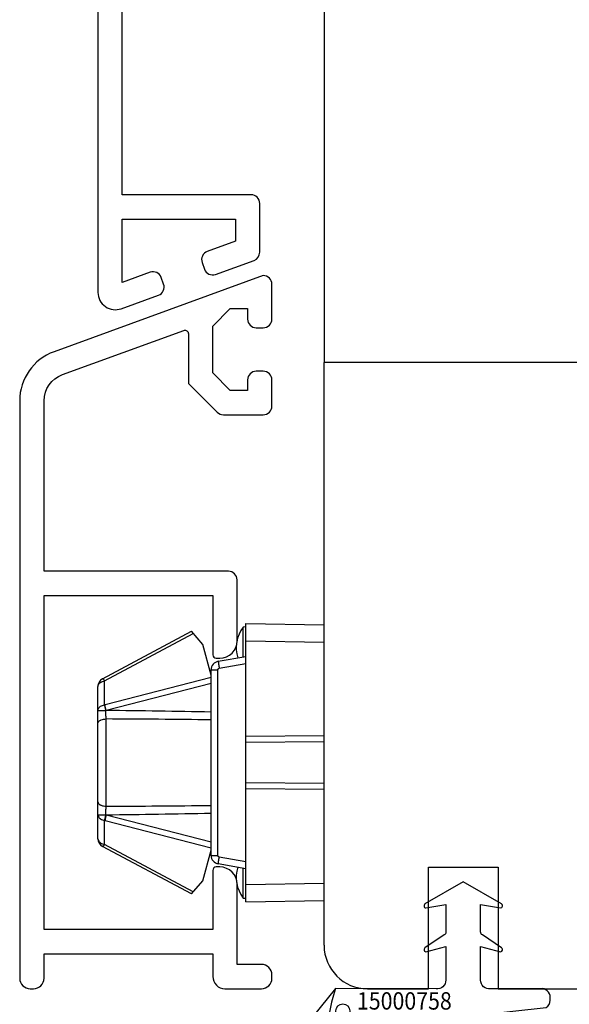
# Model space of a CAD drawing. Units: millimetres. Extents: x 127 to 1243, y 181 to 2121.
# Drawn here: x 757 to 788, y 1431 to 1488 of the extents above; entities that cross this region are included whole.
import ezdxf

# ---------------------------------------------------------------- set-up
doc = ezdxf.new("R2010")
doc.units = ezdxf.units.MM
for name, color, linetype in [('1', 7, 'Continuous'), ('15000758', 7, 'Continuous'), ('Alluminio_Profilo', 7, 'Continuous'), ('Clip0', 7, 'Continuous'), ('FOGLIO', 7, 'Continuous'), ('PROFILI', 7, 'Continuous'), ('QUOTE', 7, 'Continuous'), ('RETINO', 7, 'Continuous'), ('SEZ', 7, 'Continuous')]:
    doc.layers.add(name, color=color, linetype=linetype)
doc.styles.add('CONVERTER_11', font='simplex.shx', dxfattribs={"width": 0.7599999999999999})

# ---------------------------------------------------------------- blocks, each defined once
blk = doc.blocks.new('LC62__2')
at = {"layer": 'Clip0', "color": 7, "linetype": 'Continuous'}
for p, q in [((-4.5, -8.00000000004997), (-4.5, 7.99999999995003)), ((-4.5, 7.99999999995003), (0, 7.92145220785)), ((-12.7362753824, 4.81310730715001), (-7.63199208109995, 7.54999999994999)), ((-12.6157600641, 4.70037432735006), (-7.52670938519998, 7.42909935975007)), ((-6.97887707860002, 6.79999999994999), (-7.63199208109995, 7.54999999994999)), ((-4.5, 7.79999999994999), (-4.66043137600002, 7.78596407335004)), ((-4.66043137600002, 6.07200024265006), (-4.66043137600002, 7.78596407335004)), ((0, -7.92145220785), (0, 7.92145220785)), ((-6.5, 5.03134081155002), (-6.97887707860002, 6.79999999994999)), ((-4.5, 7.00015230485002), (0, 6.92160451265005)), ((-6.08596455010002, 5.82320487585008), (-4.5, 6.09999999995006)), ((-6.02417387259993, 5.42916114545), (-4.5, 5.69517206995005)), ((-6.5, 5.24999999995003), (-6.55920353340002, 5.24999999995003)), ((-6.5, -5.33065021285), (-6.5, 5.33065021285)), ((-6.5, 5.33065021285), (-6.10698096260001, 5.33065021285)), ((-6.10698096260001, -5.33065021285), (-6.10698096260001, 5.33065021285)), ((-12.6157596559, 3.32289930565008), (-12.6157600641, 4.70037432735006)), ((-6.5, 4.89566089595002), (-12.5950919079, 3.32822548134999)), ((-6.5, 4.54917952145007), (-12.5229097122, 3.00030673445002)), ((-13, -4.37245558104991), (-13, 4.37245558105002)), ((-12.534878249, -2.50844221095002), (-12.534878249, 2.50844221095002)), ((0, 1.54534958895005), (-4.5, 1.49999999995003)), ((0, 1.19893942745006), (-4.5, 1.15358983845005)), ((0, -1.19893942744994), (-4.5, -1.15358983844993)), ((0, -1.54534958894993), (-4.5, -1.50000000004997)), ((-12.6157600641, -4.70037432734995), (-12.6157596620001, -3.32289931174995)), ((-12.5950919078, -3.32822548134999), (-6.5, -4.89566089604995)), ((-12.5229097121, -3.00030673445002), (-6.5, -4.54917952144996)), ((-7.63199208109995, -7.55000000004992), (-12.7362753824, -4.81310730715001)), ((-7.52670938519998, -7.42909935974996), (-12.6157600641, -4.70037432734995)), ((-6.97887707860002, -6.80000000004992), (-6.5, -5.03134081164995)), ((-6.5, -5.25000000004997), (-6.55920353340002, -5.25000000004997)), ((-6.5, -5.33065021285), (-6.10698096260001, -5.33065021285)), ((-4.5, -5.69517206994993), (-6.02417387259993, -5.42916114545)), ((-4.5, -6.10000000004999), (-6.08596455010002, -5.82320487595001)), ((-4.66043137600002, -7.78596407334993), (-4.66043137600002, -6.07200024264995)), ((-7.63199208109995, -7.55000000004992), (-6.97887707860002, -6.80000000004992)), ((-4.5, -7.00015230484991), (0, -6.92160451264994)), ((-4.66043137600002, -7.78596407334993), (-4.5, -7.80000000004992)), ((-4.5, -8.00000000004997), (0, -7.92145220785))]:
    blk.add_line(p, q, dxfattribs=at)
for centre, radius, start, end in [((-3.04999999999995, 6.59999999995006), 2.000000000000006, 143.6310906277011, 196.8935515742), ((-6, 5.33065021285), 0.5, 99.89999999999827, 180), ((-12.5, 4.37245558105002), 0.4999999999999815, 118.1999999999975, 180), ((-12.5, -4.37245558104991), 0.5, 180, 241.800000000003), ((-6, -5.33065021285), 0.5, 180, 260.1000000000017), ((-3.04999999999995, -6.60000000004999), 2.000000000000004, 163.1064484258, 216.3689093722989)]:
    blk.add_arc(centre, radius, start, end, dxfattribs=at)
for points in [[(-6.08596455010002, 5.82320487585008), (-6.082605007834712, 5.785245396129494), (-6.076854262299999, 5.747533152550034), (-6.069997766880598, 5.703956223618811), (-6.063189586099954, 5.660392493450048), (-6.044017946688331, 5.544719257952969), (-6.02417387259993, 5.42916114545)], [(-6.10698096260001, 5.33065021285), (-6.104281794236801, 5.353727769318833), (-6.096329036200015, 5.3755593874501), (-6.090497546475099, 5.385648979856235), (-6.083532077399918, 5.394992468749993), (-6.075524285132453, 5.403463076524242), (-6.066586048999963, 5.410944490750069), (-6.046445473196247, 5.422533764935178), (-6.02417387259993, 5.42916114545)], [(-13, 4.37245558105002), (-12.9808874272709, 4.464734504239908), (-12.93015901409997, 4.544283217150053), (-12.89124384635382, 4.582390209088803), (-12.84749879929993, 4.614818074650033), (-12.73606856252894, 4.669593098192408), (-12.6157600641, 4.70037432735006)], [(-12.6157600641, 4.70037432735006), (-12.65177154690021, 4.747392038125644), (-12.69165867699997, 4.790811107649971), (-12.71163165954438, 4.807613733120858), (-12.7362753824, 4.81310730715001)], [(-13, 2.99498048474999), (-12.98089530966652, 3.087240763698363), (-12.93018590809996, 3.166777410950035), (-12.89127832086083, 3.204885743783596), (-12.84754034530001, 3.237315795250028), (-12.73609169456313, 3.292109500090415), (-12.6157596559, 3.32289930555004)], [(-13, 2.99498042235001), (-12.95726234608683, 2.995812780326004), (-12.91451469989997, 2.996025294050073), (-12.86458223837165, 2.996221617596732), (-12.81465107769995, 2.99643254515007), (-12.67910341199138, 2.99672147805169), (-12.5435556113, 2.99684181795004)], [(-12.5950919079, 3.32822548134999), (-12.60542648645506, 3.325565127463012), (-12.6157596559, 3.32289930565008)], [(-12.5435556113, 2.99684181795004), (-12.56520974523938, 3.084171596693674), (-12.58543992089994, 3.171842101249981), (-12.6014251163925, 3.247205342847468), (-12.6157596644, 3.32289932935004)], [(-12.5229097101001, 3.00030673495002), (-12.56205485347895, 3.163598772649462), (-12.5950919079, 3.32822548134999)], [(-12.5229097035, 3.00030673495002), (-12.53323268826629, 2.998576321577684), (-12.543555014, 2.99684198125004)], [(-12.534878264, 2.50844222505003), (-12.54067944184501, 2.752615799724561), (-12.543555014, 2.99684198125004)], [(-6.49998737419992, 2.90652520345003), (-9.51137655497788, 2.958028175356038), (-12.5229097122, 3.00030673445002)], [(-13, 2.26254405735), (-12.97309592554253, 2.342373558307939), (-12.91255517330003, 2.401808773949998), (-12.86317002075748, 2.432061058632261), (-12.81057187720004, 2.455724194950054), (-12.67490268417702, 2.493459520484564), (-12.5348782620999, 2.50844221115)], [(-6.49999249259997, 2.46070993805), (-9.517398229929546, 2.489250280125193), (-12.534878249, 2.50844221095002)], [(-13, -2.26254405744993), (-12.97309657182964, -2.342372620082562), (-12.91255698939993, -2.401807462849944), (-12.86317212425779, -2.432059963209261), (-12.81057419929995, -2.455723283849977), (-12.67490390172235, -2.493459292604259), (-12.534878249, -2.50844221164999)], [(-12.5435550052, -2.99684198554991), (-12.54067944273427, -2.752615801814839), (-12.534878264, -2.50844222504992)], [(-12.534878249, -2.50844221095002), (-9.517398229929443, -2.489250280144708), (-6.49999249259997, -2.46070993805)], [(-13, -2.99498042904992), (-12.95726124851683, -2.995812921865366), (-12.91451250119993, -2.996025426449991), (-12.86457961203635, -2.996221746394354), (-12.8146480243, -2.996432690249948), (-12.67910157457815, -2.996721625877997), (-12.5435549899, -2.99684196605)], [(-13, -2.99498049334994), (-12.98089524404293, -3.087241013305641), (-12.93018562949996, -3.166777822349959), (-12.89127791745151, -3.204886179965858), (-12.84753981319997, -3.23731623645), (-12.73609121778911, -3.292109766368403), (-12.6157592702, -3.32289941275002)], [(-12.6157596620001, -3.32289931174995), (-12.6054264905428, -3.325565134737525), (-12.5950919078, -3.32822548134999)], [(-12.6157592906, -3.32289947044995), (-12.60142513603802, -3.24720537408809), (-12.58543991340003, -3.171842102149926), (-12.56520972129331, -3.084171599123914), (-12.5435549899, -2.99684196605)], [(-12.52290971, -3.00030673495002), (-12.56205485959951, -3.1635987712716), (-12.5950919078, -3.32822548134999)], [(-12.5435550052, -2.99684198554991), (-12.53323268430296, -2.998576326628836), (-12.5229097034, -3.00030673495002)], [(-12.5229097121, -3.00030673445002), (-9.511376554927821, -2.95802817535386), (-6.49998737419992, -2.90652520344992)], [(-13, -4.37245558104991), (-12.98088743077865, -4.464734496117629), (-12.93015902590005, -4.544283203649965), (-12.89124385892732, -4.582390198431005), (-12.8474988119, -4.614818066549955), (-12.73606856954545, -4.669593095733181), (-12.6157600641, -4.70037432734995)], [(-12.7362753824, -4.81310730715001), (-12.7116316595456, -4.807613733119586), (-12.69165867699992, -4.79081110764997), (-12.65177154684494, -4.747392038175153), (-12.6157600641, -4.70037432734995)], [(-6.02417387259993, -5.42916114545), (-6.04644547319627, -5.422533764935166), (-6.066586048999968, -5.410944490749952), (-6.075524285132459, -5.403463076524173), (-6.083532077399926, -5.394992468749986), (-6.090497546475111, -5.385648979856183), (-6.096329036200016, -5.375559387449982), (-6.104281794236811, -5.353727769318779), (-6.10698096260001, -5.33065021285)], [(-6.08596455010002, -5.82320487595001), (-6.082604872567838, -5.785244400871002), (-6.07685396550005, -5.74753116744995), (-6.069997397565298, -5.703953848898331), (-6.063189140500071, -5.660389728949951), (-6.044017715698732, -5.544717877194256), (-6.02417387259993, -5.42916114545)]]:
    blk.add_spline(points, degree=3, dxfattribs=at)
blk = doc.blocks.new('UNI-LA175')
at = {"layer": 'Alluminio_Profilo', "color": 1, "linetype": 'Continuous'}
blk.add_lwpolyline([(0.25, -39.1000419999473), (0.25, -38.5000419998541, -0.414213562373095), (0.75, -38.0000419998541), (1.1500000001397, -38.0000419998541, -0.414213562373095), (1.6500000001397, -38.5000419998541), (1.6500000001397, -40.5000419998541, -0.414213562373095), (1.1500000001397, -41.0000419998541), (-10.8760604299605, -36.622913967818, -0.3152987888789658), (-12.8499999998603, -33.8038361053914), (-12.8499999998603, -0.599999999627471, -0.414213562373192), (-12.25, 0), (-12.0500000000466, 0, -0.4142135623731287), (-11.4499999999534, -0.599999999627471), (-11.4499999999534, -2), (-1.75, -2), (-1.75, -0.699999999720603, -0.4142135623730925), (-1.05000000004657, 0), (1.05000000004657, 0, -0.4142135623732039), (1.6500000001397, -0.599999999627471), (1.6500000001397, -0.799999999813735, -0.4142135623732046), (1.05000000004657, -1.39999999990687), (-0.349999999860302, -1.39999999990687), (-0.349999999860302, -6, -0.4142135623730951), (-1.3499999998603, -7), (-1.55000000004657, -7, -0.4142135623730804), (-1.75, -6.79999999981374), (-1.75, -3.39999999990687), (-11.4499999999534, -3.39999999990687), (-11.4499999999534, -22.5999999996275), (-1.75, -22.5999999996275), (-1.75, -19.1999999997206, -0.414213562373108), (-1.55000000004657, -19), (-1.3499999998603, -19, -0.414213562373095), (-0.3499999998603021, -20), (-0.349999999860302, -23.5, -0.4142135623730951), (-0.8499999998603021, -24), (-11.4499999999534, -24), (-11.4499999999534, -33.8038361053914, 0.3152987888761055), (-10.39723222935197, -35.30734429879954), (-3.41840402851813, -37.8474300336093, 0.5205670505514408), (-3.149999999906808, -37.6594915096648), (-3.14999999990687, -34.8000419996679), (-1.49644660926424, -33.1464886092581, -0.1989123673796727), (-1.14289321866818, -33.0000419998541), (1.1500000001397, -33.0000419998541, -0.414213562373095), (1.6500000001397, -33.5000419998541), (1.6500000001397, -35.0000419998541, -0.414213562373095), (1.1500000001397, -35.5000419998541), (0.75, -35.5000419998541, -0.414213562373095), (0.25, -35.0000419998541), (0.25, -34.400041999761), (-0.75, -34.400041999761), (-1.75, -35.400041999761), (-1.75, -38.1000419999473), (-0.75, -39.1000419999473), (0.245662000030279, -39.1000419999473)], format="xyb", dxfattribs=at)
blk = doc.blocks.new('_X__S')
at = {"color": 2, "linetype": 'Continuous'}
for p, q in [((860.420789599939, 382.222151153006), (860.420789599939, 382.222151153006)), ((860.757549204479, 382.558910757546), (860.757549204479, 382.558910757546)), ((859.242130984048, 381.717011746196), (859.242130984048, 381.717011746196)), ((859.578890588588, 382.053771350736), (859.578890588588, 382.053771350736)), ((859.747270390858, 381.548631943926), (859.747270390858, 381.548631943926)), ((860.084029995398, 381.885391548466), (860.084029995398, 381.885391548466)), ((860.589169402209, 381.717011746196), (860.589169402209, 381.717011746196)), ((860.925929006749, 382.053771350736), (860.925929006749, 382.053771350736)), ((861.094308809019, 381.548631943926), (861.094308809019, 381.548631943926)), ((858.568611774968, 381.043492537116), (858.568611774968, 381.043492537116)), ((858.905371379508, 381.380252141656), (858.905371379508, 381.380252141656)), ((859.410510786318, 381.211872339386), (859.410510786318, 381.211872339386)), ((859.915650193128, 381.043492537115), (859.915650193128, 381.043492537115)), ((860.252409797668, 381.380252141656), (860.252409797668, 381.380252141656)), ((860.757549204479, 381.211872339386), (860.757549204479, 381.211872339386)), ((861.262688611289, 381.043492537115), (861.262688611289, 381.043492537115)), ((858.736991577238, 380.538353130305), (858.736991577238, 380.538353130305)), ((859.073751181778, 380.875112734846), (859.073751181778, 380.875112734846)), ((859.578890588588, 380.706732932575), (859.578890588588, 380.706732932575)), ((860.084029995398, 380.538353130305), (860.084029995398, 380.538353130305)), ((860.420789599939, 380.875112734846), (860.420789599939, 380.875112734846)), ((860.925929006749, 380.706732932575), (860.925929006749, 380.706732932575)), ((858.400231972698, 380.201593525765), (858.400231972698, 380.201593525765)), ((858.905371379508, 380.033213723495), (858.905371379508, 380.033213723495)), ((859.242130984048, 380.369973328035), (859.242130984048, 380.369973328035)), ((859.410510786318, 379.864833921225), (859.410510786318, 379.864833921225)), ((859.747270390858, 380.201593525765), (859.747270390858, 380.201593525765)), ((860.252409797668, 380.033213723495), (860.252409797668, 380.033213723495)), ((860.589169402208, 380.369973328035), (860.589169402208, 380.369973328035)), ((860.757549204479, 379.864833921225), (860.757549204479, 379.864833921225)), ((861.094308809019, 380.201593525765), (861.094308809019, 380.201593525765)), ((858.568611774968, 379.696454118955), (858.568611774968, 379.696454118955)), ((859.073751181778, 379.528074316685), (859.073751181778, 379.528074316685)), ((859.578890588588, 379.359694514415), (859.578890588588, 379.359694514415)), ((859.915650193128, 379.696454118955), (859.915650193128, 379.696454118955)), ((860.420789599938, 379.528074316685), (860.420789599938, 379.528074316685)), ((860.925929006749, 379.359694514415), (860.925929006749, 379.359694514415)), ((861.262688611289, 379.696454118955), (861.262688611289, 379.696454118955)), ((858.736991577238, 379.191314712145), (858.736991577238, 379.191314712145)), ((859.242130984048, 379.022934909875), (859.242130984048, 379.022934909875)), ((859.747270390858, 378.854555107605), (859.747270390858, 378.854555107605)), ((860.084029995398, 379.191314712145), (860.084029995398, 379.191314712145)), ((860.589169402208, 379.022934909875), (860.589169402208, 379.022934909875)), ((861.094308809019, 378.854555107605), (861.094308809019, 378.854555107605)), ((858.905371379508, 378.686175305335), (858.905371379508, 378.686175305335)), ((859.410510786318, 378.517795503065), (859.410510786318, 378.517795503065)), ((859.915650193128, 378.349415700795), (859.915650193128, 378.349415700795)), ((860.252409797668, 378.686175305335), (860.252409797668, 378.686175305335)), ((860.420789599938, 378.181035898525), (860.420789599938, 378.181035898525)), ((860.757549204478, 378.517795503065), (860.757549204478, 378.517795503065)), ((859.578890588588, 378.012656096255), (859.578890588588, 378.012656096255)), ((860.084029995398, 377.844276293985), (860.084029995398, 377.844276293985)), ((860.589169402208, 377.675896491715), (860.589169402208, 377.675896491715)), ((860.925929006748, 378.012656096255), (860.925929006748, 378.012656096255))]:
    blk.add_line(p, q, dxfattribs=at)
blk = doc.blocks.new('DE34__S')
at = {"layer": 'RETINO', "color": 2, "linetype": 'Continuous'}
for points in [[(-0.399253559074793, 4.81814690537553), (-0.399253559074793, 4.81814690537553), (1.27175651258784, 5.42634483261989, -0.5205670505517392), (1.9427665842507, 4.95649852222699), (1.94276658425095, 2.45674740489378, -0.09804835678059108), (1.348956237556489, 0.009736568118423161), (-1.05723341574906, 1.80708317739274), (-1.05723341574906, 3.87845428458965, -0.3152987888789661), (-0.399253559074793, 4.81814690537553)], [(-2.71930939019212, -0.406151911624008), (-2.71930939019212, -0.406151911624008, -0.9090909090909021), (-2.71930939019212, 0.693848088375901), (-1.60723341574892, 0.693848088375901, -0.909090909090918), (-1.60723341574892, -0.406151911624008), (-2.71930939019212, -0.406151911624008)]]:
    blk.add_lwpolyline(points, format="xyb", close=True, dxfattribs=at)
blk.add_lwpolyline([(1.91438241484575, -3.75426647043165), (1.17530576940516, -0.815016986932094, -0.2066342847629956), (1.21558345705973, -0.2615970250545128, 0.01166220825068284), (1.348956237556489, 0.009736568118422717), (-1.05723341574906, 1.80708317739274), (-1.05723341574895, 1.59384808837601, -0.4142135623731243), (-1.25723341574888, 1.39384808837596), (-2.55295523035643, 1.39384808837596), (-2.55725853494953, 1.69739195198731, 0.7364841865142194), (-3.015213363357765, 1.832572063926793), (-3.92319331096674, 0.471296039477537, 0.2566517961085599), (-3.9231933109666, -0.1835998627256431), (-3.01521336335776, -1.54487588717487, 0.7364841865142379), (-2.557258534949528, -1.40969577523542), (-2.55295523035643, -1.10615191162404), (-1.25723341574888, -1.10615191162404, -0.4142135623729926), (-1.05723341574895, -1.30615191162408), (-1.05723341574895, -3.62154571541126), (-0.157233415748991, -3.62154571541113, 0.4142135623731043), (0.04276658425107496, -3.42154571541121), (0.0427665842510752, -1.63540987406671, -0.7983411996720603), (0.423144000359294, -1.54901550064963), (1.00982901020613, -3.58931229244288, 1.715491067991654), (1.913997455285941, -3.75316022718565)], format="xyb", dxfattribs=at)
at = {"layer": 'RETINO'}
blk.add_blockref('_X__S', (-859.374929792255, -377.139575640366), dxfattribs=at)
blk = doc.blocks.new('LC50_3__S')
at = {"layer": 'QUOTE', "color": 3, "linetype": 'Continuous'}
for p, q in [((4.94713131444996, 8.25000000000003), (-4.94713131434992, 8.25000000000003)), ((-6.84999999994989, 5.32500000000007), (-6.20024178575022, 4.75917754979994)), ((6.20024178574977, 4.75917754979994), (6.85000000004993, 5.32500000000007)), ((-6.20024178575022, 4.75917754979994), (-5.66881054415035, 4.61528875420007)), ((-5.5812898081499, 4.67957139290004), (-5.44594594594992, 5.0743243243999)), ((5.55746330894999, 4.74906534899995), (-5.55746330894999, 4.74906534899995)), ((5.44594594594992, 5.0743243243999), (5.5812898081499, 4.67957139290004)), ((6.20024178574977, 4.75917754979994), (5.66881054414989, 4.61528875420007)), ((-5.82320487585002, 4.33596455019998), (-6.09999999994989, 2.75000000000003)), ((6.10000000004993, 2.75000000000003), (5.82320487594961, 4.33596455019998)), ((-9.19999999995025, 2.75000000000003), (9.20000000004984, 2.75000000000003)), ((-9.19999999995025, 2.75000000000003), (-9.11882364315034, 0)), ((-1.54686719145002, 0), (-1.49999999994998, 2.75000000000003)), ((1.54686719155006, 0), (1.50000000005002, 2.75000000000003)), ((9.20000000004984, 2.75000000000003), (9.11882364314988, 0)), ((-9.11882364315034, 0), (-6.98495003164999, 0)), ((-6.98495003164999, 0), (-6.98495003164953, 0.0815782055000227)), ((-4.8190137705501, -5.6843418860808e-14), (4.81901377055055, 0)), ((6.98495003164999, 0), (6.98495003164999, 0.0815782054999659)), ((9.11882364314988, 0), (6.98495003164999, 0))]:
    blk.add_line(p, q, dxfattribs=at)
for centre, radius, start, end in [((-4.94713131434992, 7.25000000000003), 1, 90, 149.5169642578986), ((4.94713131444996, 7.25000000000003), 0.9999999999999963, 30.48303574210136, 90), ((3.15000000005011, 2.48365384620004), 10.3958283925, 149.5169642578986, 164.1383165873886), ((-3.14999999995007, 2.48365384620004), 10.3958283925, 15.86168341261137, 30.48304698930593), ((-4.49999999994998, 4.75000000000003), 0.9999999999999996, 0, 161.0753555839078), ((4.50000000005002, 4.75000000000003), 1.000000000000006, 18.92464441599872, 180), ((-5.33065021285029, 4.25000000000003), 0.5, 90, 170.0999999999901), ((5.33065021284983, 4.25000000000003), 0.4999999999999979, 9.90000000000989, 90), ((-8.09999999994989, 1.25499999999991), 1.745, 58.95177800649723, 121.0482219935025), ((8.10000000004993, 1.25499999999991), 1.745000000000001, 58.95177800649721, 121.0482219935023)]:
    blk.add_arc(centre, radius, start, end, dxfattribs=at)
for points in [[(-4.48218696614958, 4.74906534899995), (-4.480569507021873, 5.246175605427078), (-4.47895292275007, 5.74328586469997)], [(4.47893093004996, 5.7497780224999), (4.47894192640001, 5.746531943599905), (4.47895292275007, 5.74328586469991)], [(4.47895292275007, 5.74328586469991), (4.480569507122245, 5.24617560542721), (4.48218696624963, 4.74906534899995)], [(-9.14360037295, 0.946185140500006), (-9.135514005242932, 0.978207872357094), (-9.115122594150302, 1.004195750499887), (-9.106519242332759, 1.011862928056998), (-9.097431242970902, 1.018894482495133), (-9.087953190475224, 1.025352503415248), (-9.078149396550089, 1.031323706699935), (-9.066404917155518, 1.037750258392517), (-9.054384322733608, 1.043636472198586), (-9.042121451503155, 1.049019185110397), (-9.029660406249603, 1.053928932099836), (-9.01622271319649, 1.058667490601624), (-9.002625811047604, 1.06292647569116), (-8.988895379707722, 1.066722757949201), (-8.975049803050302, 1.070075744799912), (-8.96048731185782, 1.073123506307552), (-8.945837986818258, 1.075721876058929), (-8.931117633992926, 1.077884491286149), (-8.916341388749974, 1.079625055000061), (-8.900336161243276, 1.081047959584317), (-8.884297020048278, 1.082019132243775), (-8.868237413052666, 1.082562958282292), (-8.852169218250307, 1.082703886699957), (-8.83442025479749, 1.082421403732183), (-8.816682944700142, 1.081714466865837), (-8.798964821963446, 1.080620270459864), (-8.781271783349444, 1.079175982099973), (-8.761878639927293, 1.077229431864867), (-8.742522383650355, 1.074944482915785), (-8.723203963487757, 1.072359953659125), (-8.703922228050038, 1.069514485399962), (-8.684194981566598, 1.066364883604054), (-8.66450208591556, 1.063007385976079), (-8.644841454808834, 1.059467731795951), (-8.625209643950248, 1.055771459499906), (-8.606503201247294, 1.052120805861996), (-8.587817891378403, 1.04836362104429), (-8.569151781968358, 1.04451269345287), (-8.550502561350184, 1.040580740800008), (-8.5328658485962, 1.036795528767628), (-8.515241007454952, 1.032955460231974), (-8.497626834806393, 1.029066860250698), (-8.48002203395072, 1.025136034299971), (-8.463096623839064, 1.021320840787327), (-8.446177977454909, 1.017475775088511), (-8.429265385449888, 1.013604196177477), (-8.41235811094975, 1.009709456899941), (-8.395692725799965, 1.005849772778283), (-8.379031363455491, 1.001972762855866), (-8.36237359316999, 0.9980803564470185), (-8.345718975649557, 0.9941744808999142), (-8.329002003546956, 0.9902415977644997), (-8.312287496752326, 0.9862982511564657), (-8.295575186263148, 0.9823456099094751), (-8.278864799849542, 0.9783848420998992), (-8.211394716161767, 0.9623235733621041), (-8.14394304805001, 0.946185140500006)], [(-4.20065900345026, -5.6843418860808e-14), (-4.458239104077543, 0.06181721745779281), (-4.715819288849615, 0.1236340842999088), (-4.780214799964227, 0.1390883470867122), (-4.844610317549937, 0.1545425829094368), (-4.909005841910478, 0.1699967905024011), (-4.97340137334959, 0.1854509685999232), (-5.037791239256797, 0.2009037544522494), (-5.102181112923573, 0.216356507971369), (-5.166570994728477, 0.2318092275797796), (-5.230960885050076, 0.2472619116999789), (-5.295406876190345, 0.262728019902841), (-5.359852876738824, 0.278194088902433), (-5.424298887192959, 0.2936601166258047), (-5.488744908050198, 0.3091261010000048), (-5.553501096882699, 0.3246664720779884), (-5.618257297384427, 0.3402067945306291), (-5.683013510218889, 0.3557470655929627), (-5.747769736049575, 0.3712872825000201), (-5.812907692064241, 0.3869190462108433), (-5.878045662811601, 0.4025507485300246), (-5.94318364920312, 0.4181823856591951), (-6.008321652150244, 0.4338139537999824), (-6.073380446859913, 0.4494264367558402), (-6.138439260255487, 0.4650388418454306), (-6.203498093598287, 0.4806511638122931), (-6.268556948149589, 0.4962633973999586), (-6.332890148939732, 0.5117013974498262), (-6.39722337343237, 0.5271392987263649), (-6.461556623358682, 0.54257709401471), (-6.525889900449786, 0.5580147760999811), (-6.588841727856435, 0.5731208359638904), (-6.651793585307725, 0.588226770621512), (-6.714745475180073, 0.6033325701683828), (-6.777697399849786, 0.6184382247000155), (-6.838182420949902, 0.6329517774022808), (-6.898667479536964, 0.6474651738773436), (-6.959152578780614, 0.6619784009137399), (-7.019637721850356, 0.6764914452999731), (-7.075620133837957, 0.6899239013245332), (-7.131602589944086, 0.7033561734750542), (-7.187585094028285, 0.7167882456630383), (-7.243567649949904, 0.7302201017999429), (-7.293136435812333, 0.742112901046011), (-7.342705269476165, 0.7540055010556544), (-7.392274155076995, 0.7658978845874709), (-7.441843096750288, 0.777790034400027), (-7.485006646497302, 0.7881452416616465), (-7.528170246036639, 0.7985002413719658), (-7.571333899507802, 0.8088550162713387), (-7.614497611049956, 0.8192095491000371), (-7.652693120724241, 0.8283720318844654), (-7.690888683484221, 0.8375342933683421), (-7.729084303702068, 0.8466963153180271), (-7.767279985750069, 0.8558580794999116), (-7.801730756471291, 0.8641213239133898), (-7.836181585646453, 0.8723843246184108), (-7.870632477873388, 0.8806470624392247), (-7.905083437749443, 0.8889095181999654), (-8.024512646511901, 0.9175498164982414), (-8.14394304805001, 0.946185140500006)], [(8.14394304804955, 0.946185140500006), (8.026148841345687, 0.9179421590366256), (7.908355799449964, 0.8896943199000588), (7.874801707587437, 0.8816469950320655), (7.841247680504476, 0.8735994000672511), (7.807693713894494, 0.8655515529688383), (7.774139803450455, 0.8575034716999421), (7.737442374527157, 0.8487011387307071), (7.700745003656002, 0.8398985637425015), (7.664047686857022, 0.8310957633330176), (7.627350420150373, 0.8222927540999756), (7.586658975090695, 0.8125313755962502), (7.545967583113455, 0.8027697758148438), (7.505276240604617, 0.7930079698260284), (7.464584943949835, 0.7832459727000013), (7.418937269288019, 0.7722946995559763), (7.373289644333572, 0.7613432192211048), (7.327642065637363, 0.7503915460756865), (7.281994529750139, 0.7394396944999925), (7.230938198665748, 0.7271899475354894), (7.179881913601081, 0.7149400087646403), (7.128825671336029, 0.7026898916114648), (7.077769468650335, 0.6904396094999473), (7.022397809514988, 0.6771537071697579), (6.967026190399914, 0.6638676380481643), (6.911654608560112, 0.6505814135774698), (6.85628306125046, 0.637295045199949), (6.797832284207296, 0.6232696650497596), (6.739381540388726, 0.6092441464367784), (6.680930827600851, 0.5952184985053869), (6.622480143649685, 0.5811927303999478), (6.560617620928258, 0.5663481325528866), (6.498755126262997, 0.5515034177866589), (6.436892657866204, 0.5366585935520831), (6.375030213950133, 0.5218136672999659), (6.308634455799885, 0.5058807850612651), (6.242238722246068, 0.489947800324271), (6.175843011744352, 0.4740147195251416), (6.109447322750384, 0.458081549100029), (6.040021755948475, 0.4414211955371833), (5.970596209738127, 0.424760756167215), (5.901170682883934, 0.4081002361386407), (5.831745174150459, 0.3914396405999707), (5.762642426701865, 0.3748564265185555), (5.693539695104162, 0.3582731463861438), (5.624436978479592, 0.3416898038606542), (5.555334275950372, 0.3251064025999997), (5.487337313325937, 0.3087883019188717), (5.419340362880421, 0.2924701504886938), (5.351343423994779, 0.2761519508891634), (5.283346496049952, 0.2598337056999764), (5.215663366989119, 0.2435907222610678), (5.147980247693321, 0.2273476981321552), (5.080297137700868, 0.2111046352371511), (5.01261403655007, 0.1948615354999672), (4.944955305068465, 0.1786242471965696), (4.877296581599086, 0.1623869255072846), (4.809637865780223, 0.1461495719393612), (4.741979157250168, 0.1299121880000479), (4.47131903354796, 0.0649562892238632), (4.20065900354984, 0)], [(8.14394304804955, 0.946185140500006), (8.266128401961035, 0.9753610820317046), (8.388404168950277, 1.004155753099952), (8.418194806471476, 1.011057629160929), (8.448000728086704, 1.017893185439164), (8.477826117773567, 1.024643718380337), (8.507674823949857, 1.031290452600045), (8.534601367193746, 1.037173656104518), (8.561556299070428, 1.042925315142619), (8.588545783196045, 1.048513429151058), (8.615575051950147, 1.053905824699996), (8.63848940785009, 1.05828993487548), (8.661441772627327, 1.062470323715317), (8.684437327769826, 1.066406464675337), (8.707479802750182, 1.070057630700035), (8.727106379485802, 1.072903972996007), (8.746771104829211, 1.075473227179322), (8.766474758350821, 1.077723608439938), (8.786216178250472, 1.079613179299998), (8.80376227167109, 1.08095264715151), (8.821331754867833, 1.08193858893524), (8.83891833535495, 1.082534635428929), (8.856514012050416, 1.082704392999977), (8.87250276311256, 1.082458909583884), (8.888480150381078, 1.081807704779718), (8.904433894252426, 1.08072731159027), (8.920350307949777, 1.079194324899965), (8.934701348155881, 1.077399168860221), (8.948996290009337, 1.075201539529314), (8.963220751492253, 1.072588566345893), (8.977359643649832, 1.069547495199969), (8.989287823709084, 1.066618577684876), (9.001130180481415, 1.063360344115473), (9.012872701134794, 1.059761869003021), (9.024501595849866, 1.055812210799842), (9.033709190943503, 1.052392428621488), (9.042822369191217, 1.048728842327315), (9.051827743291742, 1.044809681443912), (9.06071187794987, 1.040623263800058), (9.067744888844967, 1.03706064383002), (9.074677249767095, 1.03330619407547), (9.08149487334604, 1.029348172805193), (9.088183029350148, 1.025175296099918), (9.093573646868979, 1.021574303834464), (9.09885062613858, 1.017808960619493), (9.103997525027768, 1.013868305276456), (9.10899692695011, 1.009742243699918), (9.113107611602148, 1.006088893259437), (9.117080070381254, 1.002285978968245), (9.120894531026195, 0.9983251828100431), (9.124530133750339, 0.9941993500999039), (9.12754027244123, 0.990456099303155), (9.130372969111988, 0.986578100605927), (9.13300358554329, 0.9825615258493094), (9.135407483150171, 0.9784015914000275), (9.141641181276269, 0.9628368564211949), (9.14360037305005, 0.946185140499949)], [(-4.8190137705501, -5.6843418860808e-14), (-5.174822634908575, 0.08029818133727838), (-5.532758196949548, 0.1505112805999711), (-5.617667348876613, 0.165342489859356), (-5.702710638141864, 0.1793828580074578), (-5.787904656906164, 0.1925491699310385), (-5.8732417070496, 0.2047547513999456), (-5.950625605294025, 0.2148957661589491), (-6.028131036175891, 0.2240591916783265), (-6.105725903404207, 0.2321207613253315), (-6.183438258849947, 0.2389615240000458), (-6.25078462723999, 0.2437868571611626), (-6.318203274089914, 0.2474391724410271), (-6.385781001931379, 0.2497563399843085), (-6.453397338150359, 0.2505728022000538), (-6.509220434154477, 0.2499765591002635), (-6.565000299412611, 0.2479962810423804), (-6.620409338449621, 0.2443918150596153), (-6.675697599849628, 0.2388622207000705), (-6.717816054653128, 0.2331233468504358), (-6.759581557928061, 0.2257920105422179), (-6.801524722833356, 0.2164123793121314), (-6.843292369650044, 0.2048090793999792), (-6.932660086866376, 0.16435308593402), (-6.98495003164953, 0.0815782055000227)], [(6.98495003164999, 0.0815782054999659), (6.931940357279488, 0.1648811936345175), (6.84165349764999, 0.205335522300004), (6.799394665130079, 0.216929010734921), (6.756970692098294, 0.2262884013886491), (6.714741214594979, 0.2335849088045087), (6.672159507150354, 0.2392756722999818), (6.616473664619403, 0.2447071889373663), (6.560671670286768, 0.2482089656086781), (6.504497300152654, 0.2500825831055401), (6.448282431450027, 0.2505693340000335), (6.380548142240252, 0.2496263220067165), (6.312854819589139, 0.247194527628738), (6.245323342699463, 0.2434374475678391), (6.177865306149668, 0.2385147516000643), (6.100389771784546, 0.2316037360609747), (6.02303141733407, 0.223488924536638), (5.945761748158306, 0.2142868546052476), (5.868612857650078, 0.2041194838998881), (5.783750612819055, 0.1919288644330293), (5.699029651698997, 0.1787928672862526), (5.614457684324562, 0.1647961544428351), (5.530018214550188, 0.1500199243999425), (5.173461086683685, 0.08000958316778081), (4.81901377055055, 0)]]:
    blk.add_spline(points, degree=3, dxfattribs=at)
blk = doc.blocks.new('TOP__98', base_point=(-861.4779224372375, 1869.886979500891))
at = {"layer": 'PROFILI', "color": 1, "linetype": 'Continuous'}
blk.add_lwpolyline([(840.4546996819217, 1010.289361726114), (840.4546996819217, 1009.689361726113, 0.414213562373095), (840.9546996819217, 1009.189361726113), (841.3546996819205, 1009.189361726113, 0.414213562373095), (841.8546996819205, 1009.689361726113), (841.8546996819205, 1011.689361726116, 0.414213562373095), (841.3546996819205, 1012.189361726116), (833.1706593952722, 1009.210614665736, 0.3152987888801309), (831.8546996819168, 1007.331229424167), (831.8546996819205, 948.1598345056173, 0.5205670505536062), (833.1967198252523, 947.2201418848333), (835.3300839050917, 947.9966229108923, 0.4142135623687765), (835.6289201438967, 948.6374792929074), (835.4921120865829, 949.0133563413654, 0.4142135620393658), (834.8512557050899, 949.312192580376), (833.2546996819119, 948.7310937098093), (833.2546996819119, 952.3707252362733), (839.7546996819119, 952.3707252362733), (839.7546996819119, 951.0969002343363), (838.1401798774605, 950.5092630746633, 0.4142135610176382), (837.8413436408136, 949.8684066934395), (837.9781516959811, 949.4925296509173, 0.4142135623764861), (838.6190080779998, 949.1936934121103), (840.8257097535206, 949.9968671351132, 0.3152987889160681), (841.1546996819206, 950.4667134455283), (841.1546996819216, 953.2707252362723, 0.414213562373095), (840.6546996819216, 953.7707252362723), (833.2546996819119, 953.7707252362723), (833.2546996819119, 969.1893827261154), (841.3546996819205, 969.1893827261154, 0.4142135623679005), (841.8546996819123, 969.6893827261154), (841.8546996819205, 973.1893827261154, 0.414213562373095), (840.8546996819205, 974.1893827261154), (840.6546996819216, 974.1893827261154, 0.4142135623674344), (840.454699681919, 973.9893827261162), (840.4546996819217, 970.5893827261152), (833.2546996819119, 970.5893827261152), (833.2546996819119, 989.7893827261144), (840.4546996819217, 989.7893827261144), (840.4546996819217, 986.3893827261143, 0.414213562373095), (840.6546996819216, 986.1893827261142), (840.8546996819205, 986.1893827261154, 0.414213562373095), (841.8546996819205, 987.1893827261154), (841.8546996819205, 990.6893827261154, 0.414213562373095), (841.3546996819205, 991.1893827261154), (833.2546996819119, 991.1893827261154), (833.2546996819228, 1007.401250177987, -0.3152987888856124), (833.5836896102619, 1007.87109648838), (836.7862956532526, 1009.03674976011, -0.5205670505569604), (837.0546996819221, 1008.848811235955), (837.0546996819221, 1005.989361726113), (838.7082530725111, 1004.335808335521, 0.1989123673814548), (839.0618064631117, 1004.18936172611), (841.3546996819205, 1004.189361726113, 0.414213562373095), (841.8546996819205, 1004.689361726113), (841.8546996819205, 1006.189361726116, 0.414213562373095), (841.3546996819205, 1006.689361726116), (840.9546996819217, 1006.689361726116, 0.4142135623730951), (840.4546996819217, 1006.189361726116), (840.4546996819217, 1005.589361726114), (839.4546996819217, 1005.589361726114), (838.4546996819217, 1006.589361726114), (838.4546996819217, 1009.289361726114), (839.4546996819217, 1010.289361726114), (840.4503616819229, 1010.289361726114)], format="xyb", dxfattribs=at)
at = {"layer": 'RETINO'}
blk.add_blockref('DE34__S', (842.9119330976619, 1007.810907441522), dxfattribs=at)
at = {"layer": 'SEZ', "rotation": 90}
blk.add_blockref('LC50_3__S', (844.8546996819205, 980.1893827261154), dxfattribs=at)
at = {"layer": 'QUOTE', "color": 3, "insert": (839.0866339886306, 976.8427911575673), "char_height": 1.5, "attachment_point": 7, "rotation": 90, "style": 'CONVERTER_11'}
blk.add_mtext('LC50/3', dxfattribs=at)
blk = doc.blocks.new('k__101', base_point=(841.486498704012, 901.5437492916524))
at = {"layer": '15000758', "color": 3, "linetype": 'Continuous'}
blk.add_lwpolyline([(841.582583335182, 903.2731867933003, 0.398959545968822), (841.5317106929381, 902.9327899958164), (841.608703244582, 902.8228332366464, 0.1510100972509443), (841.9826167309826, 902.5784345939087, 0.2596631997273104), (842.266913406665, 902.644683628993), (845.5339719896118, 906.3753705056654), (845.5339719896118, 906.8546853373223, -0.9999999999999999), (846.3339719896129, 906.8546853373223), (846.3339719896129, 906.5008478857153), (852.245669467612, 906.5569984855554, 0.09804356502845624), (853.7980083787515, 906.6234705413638), (857.6149050183329, 907.0398653476593, 0.2611445281538474), (857.8539719896158, 907.4663790690404), (857.853971989612, 907.6326579654894, 0.4511234922887363), (857.291954622312, 908.1287969038456), (854.415989356913, 908.1222840273274, -0.4511234922892878), (853.853971989612, 908.6184229656844), (853.853971989612, 910.5520318564134), (855.003971989613, 910.2520318564164, 0.414213562373095), (855.1039719896111, 910.3520318564144), (855.103971989612, 910.3942968294944, 0.267949192437177), (855.0539719896105, 910.4808993698731), (853.9539719896119, 911.2159846659843, -0.2679491924307639), (853.853971989612, 911.3891897467404), (853.853971989612, 912.9737196929034), (855.003971989613, 912.7737196929004, 0.414213562373095), (855.1039719896158, 912.8737196929033), (855.103971989612, 912.9159846659834, 0.2679491924332089), (855.0539719896118, 913.0025872063613), (852.853971989612, 914.2727577985793), (850.6539719896128, 913.0025872063613, 0.2679491924326812), (850.6039719896128, 912.9159846659834), (850.603971989612, 912.8737196929033, 0.4142135623784227), (850.7039719896119, 912.7737196929015), (851.853971989612, 912.9737196929034), (851.853971989612, 911.3891897467404, -0.2679491924304592), (851.753971989613, 911.2159846659843), (850.6539719896128, 910.4808993698753, 0.2679491924406014), (850.6039719896128, 910.3942968294944), (850.603971989612, 910.3520318564144, 0.414213562373095), (850.7039719896119, 910.2520318564145), (851.853971989612, 910.5520318564134), (851.853971989612, 908.6184229656844, -0.4511234922881211), (851.2919546223119, 908.1222840273274), (845.5097105124809, 908.1327065022233), (841.582583335182, 903.2731867933003)], format="xyb", close=True, dxfattribs=at)
blk.add_lwpolyline([(845.5097105124809, 908.1327065022233, 0.1374102507724693), (845.2431718516904, 901.8132356221721, 0.4040520285846621), (845.4712306227535, 901.5554620734827), (845.604952245331, 901.5437629474322, 0.1510100972520612), (846.0325194236608, 901.6731008765239, 0.2596631997288497), (846.1645120990721, 901.9334688240333), (846.3339719896129, 906.5008478857153)], format="xyb", dxfattribs=at)
at = {"layer": 'FOGLIO', "color": 3, "style": 'CONVERTER_11', "width": 0.9}
blk.add_text('15000758', height=1, dxfattribs=at).set_placement((846.742849403919, 906.9265197665093))
blk = doc.blocks.new('TRAVERSO INF PORTABALCONE')
at = {"layer": '1', "color": 7, "linetype": 'Continuous'}
for p, q in [((7952.441674912773, 1047.517682377803), (7952.441674912773, 991.0176823778029)), ((7999.441674912773, 991.0176823778031), (7952.441674912773, 991.0176823778029)), ((7952.441674912773, 957.514738514559), (7952.441674912773, 991.0176823778029)), ((7958.441674912773, 955.014738514559), (7958.441674912773, 962.014738514556)), ((7958.441674912773, 962.014738514556), (7962.441674912773, 962.014738514556)), ((7962.441674912773, 962.014738514556), (7962.441674912773, 955.0176823778031)), ((7954.941674912773, 955.014738514559), (7958.441674912773, 955.014738514559)), ((7962.441674912773, 955.0176823778031), (7973.941674912773, 955.0176823778031))]:
    blk.add_line(p, q, dxfattribs=at)
blk.add_arc((7954.941674912773, 957.514738514559), 2.5, 180, 270, dxfattribs=at)
for name, p in [('TOP__98', (6246.109052793615, 1916.779477925059)), ('LC62__2', (7952.441674912773, 968.01768237757))]:
    blk.add_blockref(name, p)
at = {"yscale": -1}
blk.add_blockref('UNI-LA175', (7947.791674912733, 955.0176823778031), dxfattribs=at)
at = {"layer": '1'}
blk.add_blockref('k__101', (7949.073473934865, 948.4362477158211), dxfattribs=at)

msp = doc.modelspace()

# ---------------------------------------------------------------- block references
msp.add_blockref('TRAVERSO INF PORTABALCONE', (-7178.271922158138, 477.2405730499643))

doc.saveas('drawing.dxf')
